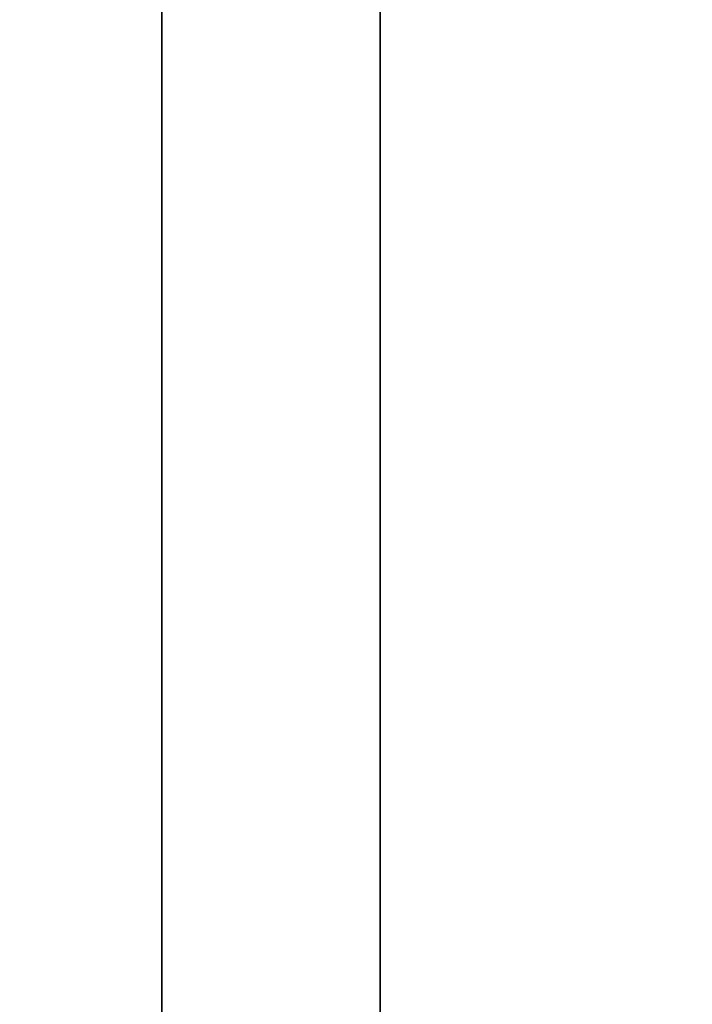
# Model space of a CAD drawing. Units: millimetres. Extents: x -532 to 578, y -2882 to -1217.
# Drawn here: x -508 to -507, y -2578 to -2577 of the extents above; entities that cross this region are included whole.
import ezdxf

# ---------------------------------------------------------------- set-up
doc = ezdxf.new("R2010")
doc.units = ezdxf.units.MM
doc.header["$MEASUREMENT"] = 0
doc.layers.get('0').update_dxf_attribs({"color": 8, "linetype": 'CONTINUOUS'})

# ---------------------------------------------------------------- blocks, each defined once
blk = doc.blocks.new('sgBrepBlock__593480624')
at = {"color": 0}
blk.add_polyline3d([(-545.99, -523.1186, -416.1942), (-545.99, -523.1016, -415.6401), (-545.99, -523.0504, -415.0882), (-545.99, -522.9654, -414.5404), (-545.99, -522.8468, -413.999), (-545.99, -522.6951, -413.4658), (-545.99, -522.5109, -412.943), (-545.99, -522.2948, -412.4325), (-545.99, -522.0478, -411.9363), (-545.99, -521.7706, -411.4563), (-545.99, -521.4644, -410.9942), (-545.99, -521.1304, -410.5519), (-545.99, -520.7697, -410.1309), (-545.99, -520.3839, -409.733), (-545.99, -519.9742, -409.3595), (-545.99, -519.5424, -409.012), (-545.99, -519.0899, -408.6918), (-545.99, -518.6186, -408.3999), (-545.99, -518.1303, -408.1377), (-545.99, -517.6267, -407.906), (-545.99, -517.1098, -407.7058), (-545.99, -516.5816, -407.5377), (-545.99, -516.044, -407.4025)], dxfattribs=at)
at = {"color": 0, "invisible_edges": 15}
for points in [[(-533.99, -519.5424, -409.012), (-545.99, -519.5424, -409.012), (-545.99, -520.7697, -410.1309)], [(-533.99, -520.7697, -410.1309), (-533.99, -519.5424, -409.012), (-545.99, -520.7697, -410.1309)], [(-533.99, -521.7706, -411.4563), (-545.99, -520.7697, -410.1309), (-545.99, -521.7706, -411.4563)], [(-533.99, -521.7706, -411.4563), (-533.99, -520.7697, -410.1309), (-545.99, -520.7697, -410.1309)]]:
    blk.add_3dface(points, dxfattribs=at)
blk = doc.blocks.new('sgBrepBlock__593480800')
at = {"color": 0}
blk.add_polyline3d([(-545.99, -560.8534, -454.4609), (-545.99, -555.7722, -454.4609), (-545.99, -550.7007, -454.1481), (-545.99, -545.658, -453.5237), (-545.99, -540.6633, -452.59), (-545.99, -535.7356, -451.3506), (-545.99, -530.8936, -449.8102), (-545.99, -526.1555, -447.9747), (-545.99, -521.5394, -445.851), (-545.99, -517.0628, -443.4471), (-545.99, -512.7427, -440.7722)], dxfattribs=at)
blk.add_spline([(-545.74, -640.8128, -372), (-545.74, -640.6563, -377.0788), (-545.74, -640.1875, -382.1383), (-545.74, -639.4081, -387.1593), (-545.74, -638.3211, -392.1229), (-545.74, -636.9305, -397.0101), (-545.74, -635.2418, -401.8024), (-545.74, -633.2612, -406.4817), (-545.74, -630.9963, -411.0302), (-545.74, -628.4557, -415.4307), (-545.74, -625.6491, -419.6663), (-545.74, -622.587, -423.7212), (-545.74, -619.2811, -427.5799), (-545.74, -615.7439, -431.2277), (-545.74, -611.9888, -434.6509), (-545.74, -608.0302, -437.8364), (-545.74, -603.8829, -440.7722), (-545.74, -599.5628, -443.4471), (-545.74, -595.0862, -445.851), (-545.74, -590.4702, -447.9747), (-545.74, -585.7321, -449.8102), (-545.74, -580.89, -451.3506), (-545.74, -575.9623, -452.59), (-545.74, -570.9676, -453.5237), (-545.74, -565.925, -454.1481), (-545.74, -560.8534, -454.4609), (-545.74, -555.7722, -454.4609), (-545.74, -550.7007, -454.1481), (-545.74, -545.658, -453.5237), (-545.74, -540.6633, -452.59), (-545.74, -535.7356, -451.3506), (-545.74, -530.8936, -449.8102), (-545.74, -526.1555, -447.9747), (-545.74, -521.5394, -445.851), (-545.74, -517.0628, -443.4471), (-545.74, -512.7427, -440.7722), (-545.74, -508.5955, -437.8364), (-545.74, -504.6368, -434.6509), (-545.74, -500.8818, -431.2277), (-545.74, -497.3446, -427.5799), (-545.74, -494.0387, -423.7212), (-545.74, -490.9766, -419.6663), (-545.74, -488.1699, -415.4307), (-545.74, -485.6293, -411.0302), (-545.74, -483.3644, -406.4817), (-545.74, -481.3839, -401.8024), (-545.74, -479.6951, -397.0101), (-545.74, -478.3046, -392.1229), (-545.74, -477.2175, -387.1593), (-545.74, -476.4381, -382.1383), (-545.74, -475.8128, -372)], degree=3, dxfattribs=at)
at = {"color": 0, "invisible_edges": 15}
for points in [[(-543.99, -508.5955, -437.8364), (-545.99, -521.5394, -445.851), (-545.99, -508.5955, -437.8364)], [(-543.99, -508.5955, -437.8364), (-543.99, -521.5394, -445.851), (-545.99, -521.5394, -445.851)], [(-543.99, -535.7356, -451.3506), (-545.99, -535.7356, -451.3506), (-545.99, -521.5394, -445.851)], [(-543.99, -521.5394, -445.851), (-543.99, -535.7356, -451.3506), (-545.99, -521.5394, -445.851)]]:
    blk.add_3dface(points, dxfattribs=at)
blk = doc.blocks.new('sgBrepBlock__593480976')
at = {"color": 0}
blk.add_polyline3d([(-545.99, -523.1186, -327.8058), (-545.99, -523.1016, -327.2518), (-545.99, -523.0504, -326.6998), (-545.99, -522.9654, -326.1521), (-545.99, -522.8468, -325.6106), (-545.99, -522.6951, -325.0775), (-545.99, -522.5109, -324.5547), (-545.99, -522.2948, -324.0442), (-545.99, -522.0478, -323.548), (-545.99, -521.7706, -323.0679), (-545.99, -521.4644, -322.6059), (-545.99, -521.1304, -322.1635), (-545.99, -520.7697, -321.7426), (-545.99, -520.3839, -321.3446), (-545.99, -519.9742, -320.9712), (-545.99, -519.5424, -320.6237), (-545.99, -519.0899, -320.3034), (-545.99, -518.6186, -320.0116), (-545.99, -518.1303, -319.7494), (-545.99, -517.6267, -319.5177), (-545.99, -517.1098, -319.3174), (-545.99, -516.5816, -319.1494), (-545.99, -516.044, -319.0142)], dxfattribs=at)
at = {"color": 0, "invisible_edges": 15}
for points in [[(-533.99, -520.7697, -321.7426), (-545.99, -519.5424, -320.6237), (-545.99, -520.7697, -321.7426)], [(-533.99, -520.7697, -321.7426), (-533.99, -519.5424, -320.6237), (-545.99, -519.5424, -320.6237)], [(-533.99, -521.7706, -323.0679), (-545.99, -520.7697, -321.7426), (-545.99, -521.7706, -323.0679)], [(-533.99, -521.7706, -323.0679), (-533.99, -520.7697, -321.7426), (-545.99, -520.7697, -321.7426)]]:
    blk.add_3dface(points, dxfattribs=at)
blk = doc.blocks.new('sgBrepBlock__593481504')
at = {"color": 0, "invisible_edges": 15}
for points in [[(-545.3821, 664.1872, -517.5875), (-546.1531, -825.8128, -517.7316), (-545.3821, -825.8128, -517.5875)], [(-545.3821, 664.1872, -517.5875), (-546.1531, 664.1872, -517.7316), (-546.1531, -825.8128, -517.7316)], [(-544.5979, 664.1872, -517.5875), (-545.3821, -825.8128, -517.5875), (-544.5979, -825.8128, -517.5875)], [(-544.5979, 664.1872, -517.5875), (-545.3821, 664.1872, -517.5875), (-545.3821, -825.8128, -517.5875)]]:
    blk.add_3dface(points, dxfattribs=at)
blk = doc.blocks.new('sgBrepBlock__593501040')
at = {"color": 0}
for points in [[(-545.99, -560.8534, -454.4609), (-545.99, -555.7722, -454.4609), (-545.99, -550.7007, -454.1481), (-545.99, -545.658, -453.5237), (-545.99, -540.6633, -452.59), (-545.99, -535.7356, -451.3506), (-545.99, -530.8936, -449.8102), (-545.99, -526.1555, -447.9747), (-545.99, -521.5394, -445.851), (-545.99, -517.0628, -443.4471), (-545.99, -512.7427, -440.7722)], [(-545.99, -512.7427, -303.2278), (-545.99, -517.0628, -300.5529), (-545.99, -521.5394, -298.149), (-545.99, -526.1555, -296.0253), (-545.99, -530.8936, -294.1898), (-545.99, -535.7356, -292.6494), (-545.99, -540.6633, -291.41), (-545.99, -545.658, -290.4763), (-545.99, -550.7007, -289.8519), (-545.99, -555.7722, -289.5391), (-545.99, -560.8534, -289.5391)], [(-545.99, -523.1186, -327.8058), (-545.99, -523.1016, -327.2518), (-545.99, -523.0504, -326.6998), (-545.99, -522.9654, -326.1521), (-545.99, -522.8468, -325.6106), (-545.99, -522.6951, -325.0775), (-545.99, -522.5109, -324.5547), (-545.99, -522.2948, -324.0442), (-545.99, -522.0478, -323.548), (-545.99, -521.7706, -323.0679), (-545.99, -521.4644, -322.6059), (-545.99, -521.1304, -322.1635), (-545.99, -520.7697, -321.7426), (-545.99, -520.3839, -321.3446), (-545.99, -519.9742, -320.9712), (-545.99, -519.5424, -320.6237), (-545.99, -519.0899, -320.3034), (-545.99, -518.6186, -320.0116), (-545.99, -518.1303, -319.7494), (-545.99, -517.6267, -319.5177), (-545.99, -517.1098, -319.3174), (-545.99, -516.5816, -319.1494), (-545.99, -516.044, -319.0142)], [(-545.99, -516.044, -336.5975), (-545.99, -516.5816, -336.4623), (-545.99, -517.1098, -336.2942), (-545.99, -517.6267, -336.094), (-545.99, -518.1303, -335.8623), (-545.99, -518.6186, -335.6001), (-545.99, -519.0899, -335.3082), (-545.99, -519.5424, -334.988), (-545.99, -519.9742, -334.6405), (-545.99, -520.3839, -334.267), (-545.99, -520.7697, -333.8691), (-545.99, -521.1304, -333.4481), (-545.99, -521.4644, -333.0058), (-545.99, -521.7706, -332.5437), (-545.99, -522.0478, -332.0637), (-545.99, -522.2948, -331.5675), (-545.99, -522.5109, -331.057), (-545.99, -522.6951, -330.5342), (-545.99, -522.8468, -330.001), (-545.99, -522.9654, -329.4596), (-545.99, -523.0504, -328.9118), (-545.99, -523.1186, -327.8058)], [(-545.99, -523.1186, -416.1942), (-545.99, -523.1016, -415.6401), (-545.99, -523.0504, -415.0882), (-545.99, -522.9654, -414.5404), (-545.99, -522.8468, -413.999), (-545.99, -522.6951, -413.4658), (-545.99, -522.5109, -412.943), (-545.99, -522.2948, -412.4325), (-545.99, -522.0478, -411.9363), (-545.99, -521.7706, -411.4563), (-545.99, -521.4644, -410.9942), (-545.99, -521.1304, -410.5519), (-545.99, -520.7697, -410.1309), (-545.99, -520.3839, -409.733), (-545.99, -519.9742, -409.3595), (-545.99, -519.5424, -409.012), (-545.99, -519.0899, -408.6918), (-545.99, -518.6186, -408.3999), (-545.99, -518.1303, -408.1377), (-545.99, -517.6267, -407.906), (-545.99, -517.1098, -407.7058), (-545.99, -516.5816, -407.5377), (-545.99, -516.044, -407.4025)], [(-545.99, -516.044, -424.9858), (-545.99, -516.5816, -424.8506), (-545.99, -517.1098, -424.6826), (-545.99, -517.6267, -424.4823), (-545.99, -518.1303, -424.2506), (-545.99, -518.6186, -423.9884), (-545.99, -519.0899, -423.6966), (-545.99, -519.5424, -423.3763), (-545.99, -519.9742, -423.0288), (-545.99, -520.3839, -422.6554), (-545.99, -520.7697, -422.2574), (-545.99, -521.1304, -421.8365), (-545.99, -521.4644, -421.3941), (-545.99, -521.7706, -420.9321), (-545.99, -522.0478, -420.452), (-545.99, -522.2948, -419.9558), (-545.99, -522.5109, -419.4453), (-545.99, -522.6951, -418.9225), (-545.99, -522.8468, -418.3894), (-545.99, -522.9654, -417.8479), (-545.99, -523.0504, -417.3002), (-545.99, -523.1186, -416.1942)]]:
    blk.add_polyline3d(points, dxfattribs=at)
at = {"color": 0, "invisible_edges": 15}
for points in [[(-545.99, -530.9301, -369.4626), (-545.99, -475.8128, -372), (-545.99, -477.2175, -356.8407)], [(-545.99, -530.9301, -374.5374), (-545.99, -475.8128, -372), (-545.99, -530.9301, -369.4626)], [(-545.99, -530.9301, -374.5374), (-545.99, -477.2175, -387.1593), (-545.99, -475.8128, -372)], [(-545.99, -530.9301, -369.4626), (-545.99, -477.2175, -356.8407), (-545.99, -511.6557, -336.4623)], [(-545.99, -511.6557, -407.5377), (-545.99, -477.2175, -387.1593), (-545.99, -530.9301, -374.5374)], [(-545.99, -516.5816, -319.1494), (-545.99, -508.5955, -306.1636), (-545.99, -521.5394, -298.149)], [(-545.99, -521.5394, -445.851), (-545.99, -508.5955, -437.8364), (-545.99, -516.5816, -424.8506)], [(-545.99, -531.8626, -364.4743), (-545.99, -511.6557, -336.4623), (-545.99, -513.2882, -336.7674)], [(-545.99, -530.9301, -369.4626), (-545.99, -511.6557, -336.4623), (-545.99, -531.8626, -364.4743)], [(-545.99, -511.6557, -407.5377), (-545.99, -530.9301, -374.5374), (-545.99, -531.8626, -379.5257)], [(-545.99, -513.2882, -407.2326), (-545.99, -511.6557, -407.5377), (-545.99, -531.8626, -379.5257)], [(-545.99, -531.8626, -364.4743), (-545.99, -513.2882, -336.7674), (-545.99, -514.9491, -336.7674)], [(-545.99, -514.9491, -407.2326), (-545.99, -513.2882, -407.2326), (-545.99, -531.8626, -379.5257)], [(-545.99, -533.6958, -359.7422), (-545.99, -514.9491, -336.7674), (-545.99, -516.5816, -336.4623)], [(-545.99, -531.8626, -364.4743), (-545.99, -514.9491, -336.7674), (-545.99, -533.6958, -359.7422)], [(-545.99, -514.9491, -407.2326), (-545.99, -531.8626, -379.5257), (-545.99, -533.6958, -384.2578)], [(-545.99, -516.5816, -407.5377), (-545.99, -514.9491, -407.2326), (-545.99, -533.6958, -384.2578)], [(-545.99, -518.1303, -319.7494), (-545.99, -516.5816, -319.1494), (-545.99, -521.5394, -298.149)], [(-545.99, -536.3673, -355.4275), (-545.99, -516.5816, -336.4623), (-545.99, -518.1303, -335.8623)], [(-545.99, -533.6958, -359.7422), (-545.99, -516.5816, -336.4623), (-545.99, -536.3673, -355.4275)], [(-545.99, -536.3673, -388.5725), (-545.99, -516.5816, -407.5377), (-545.99, -533.6958, -384.2578)], [(-545.99, -518.1303, -408.1377), (-545.99, -516.5816, -407.5377), (-545.99, -536.3673, -388.5725)], [(-545.99, -521.5394, -445.851), (-545.99, -516.5816, -424.8506), (-545.99, -518.1303, -424.2506)], [(-545.99, -519.5424, -320.6237), (-545.99, -518.1303, -319.7494), (-545.99, -521.5394, -298.149)], [(-545.99, -536.3673, -355.4275), (-545.99, -518.1303, -335.8623), (-545.99, -519.5424, -334.988)], [(-545.99, -519.5424, -409.012), (-545.99, -518.1303, -408.1377), (-545.99, -536.3673, -388.5725)], [(-545.99, -521.5394, -445.851), (-545.99, -518.1303, -424.2506), (-545.99, -519.5424, -423.3763)], [(-545.99, -520.7697, -321.7426), (-545.99, -519.5424, -320.6237), (-545.99, -521.5394, -298.149)], [(-545.99, -539.7862, -351.6773), (-545.99, -519.5424, -334.988), (-545.99, -520.7697, -333.8691)], [(-545.99, -536.3673, -355.4275), (-545.99, -519.5424, -334.988), (-545.99, -539.7862, -351.6773)], [(-545.99, -539.7862, -392.3227), (-545.99, -520.7697, -410.1309), (-545.99, -519.5424, -409.012)], [(-545.99, -539.7862, -392.3227), (-545.99, -519.5424, -409.012), (-545.99, -536.3673, -388.5725)], [(-545.99, -521.5394, -445.851), (-545.99, -519.5424, -423.3763), (-545.99, -520.7697, -422.2574)], [(-545.99, -535.7356, -451.3506), (-545.99, -521.5394, -445.851), (-545.99, -520.7697, -422.2574)], [(-545.99, -535.7356, -451.3506), (-545.99, -520.7697, -422.2574), (-545.99, -521.7706, -420.9321)], [(-545.99, -520.7697, -321.7426), (-545.99, -521.5394, -298.149), (-545.99, -535.7356, -292.6494)], [(-545.99, -521.7706, -323.0679), (-545.99, -520.7697, -321.7426), (-545.99, -535.7356, -292.6494)], [(-545.99, -539.7862, -351.6773), (-545.99, -520.7697, -333.8691), (-545.99, -521.7706, -332.5437)], [(-545.99, -521.7706, -411.4563), (-545.99, -520.7697, -410.1309), (-545.99, -539.7862, -392.3227)]]:
    blk.add_3dface(points, dxfattribs=at)
blk = doc.blocks.new('sgBrepBlock__593503680')
at = {"color": 0, "invisible_edges": 15}
for points in [[(-569.99, -825.8128, -497), (-543.99, -448.3128, -497), (-569.99, 664.1872, -497)], [(-569.99, -825.8128, -497), (-562.4708, -745.3976, -497), (-543.99, -448.3128, -497)], [(-562.4708, -745.3976, -497), (-562.3182, -744.5813, -497), (-543.99, -448.3128, -497)], [(-562.3182, -744.5813, -497), (-562.0182, -743.807, -497), (-543.99, -448.3128, -497)], [(-562.0182, -743.807, -497), (-561.5811, -743.101, -497), (-543.99, -448.3128, -497)], [(-561.5811, -743.101, -497), (-561.0216, -742.4873, -497), (-543.99, -448.3128, -497)], [(-560.3589, -741.9868, -497), (-543.99, -448.3128, -497), (-561.0216, -742.4873, -497)], [(-559.6156, -741.6167, -497), (-543.99, -448.3128, -497), (-560.3589, -741.9868, -497)], [(-558.8169, -741.3894, -497), (-543.99, -448.3128, -497), (-559.6156, -741.6167, -497)], [(-557.99, -741.3128, -497), (-543.99, -448.3128, -497), (-558.8169, -741.3894, -497)], [(-557.1631, -741.3894, -497), (-543.99, -448.3128, -497), (-557.99, -741.3128, -497)], [(-556.3644, -741.6167, -497), (-543.99, -448.3128, -497), (-557.1631, -741.3894, -497)], [(-555.6211, -741.9868, -497), (-543.99, -448.3128, -497), (-556.3644, -741.6167, -497)], [(-554.9584, -742.4873, -497), (-543.99, -448.3128, -497), (-555.6211, -741.9868, -497)], [(-554.3989, -743.101, -497), (-543.99, -448.3128, -497), (-554.9584, -742.4873, -497)], [(-553.9618, -743.807, -497), (-543.99, -448.3128, -497), (-554.3989, -743.101, -497)], [(-553.6618, -744.5813, -497), (-543.99, -448.3128, -497), (-553.9618, -743.807, -497)], [(-553.5092, -745.3976, -497), (-543.99, -448.3128, -497), (-553.6618, -744.5813, -497)], [(-543.99, -825.8128, -497), (-543.99, -448.3128, -497), (-553.5092, -745.3976, -497)]]:
    blk.add_3dface(points, dxfattribs=at)
blk = doc.blocks.new('sgBrepBlock__593507200')
at = {"color": 0, "invisible_edges": 15}
for points in [[(-519.99, 663.7741, -547), (-557.99, -741.3128, -547), (-569.99, 664.1872, -547)], [(-519.99, 663.7741, -547), (-531.99, -741.3128, -547), (-557.99, -741.3128, -547)]]:
    blk.add_3dface(points, dxfattribs=at)
blk = doc.blocks.new('sgBrepBlock__593508256')
at = {"color": 0, "invisible_edges": 15}
for points in [[(-545.3821, 664.1872, -526.0512), (-545.3821, -825.8128, -526.0512), (-546.1531, -825.8128, -525.9071)], [(-546.1531, 664.1872, -525.9071), (-545.3821, 664.1872, -526.0512), (-546.1531, -825.8128, -525.9071)], [(-545.3821, 664.1872, -526.0512), (-544.5979, 664.1872, -526.0512), (-545.3821, -825.8128, -526.0512)]]:
    blk.add_3dface(points, dxfattribs=at)
blk = doc.blocks.new('sgBrepBlock__593515296')
at = {"color": 0}
blk.add_polyline3d([(-545.99, -516.044, -336.5975), (-545.99, -516.5816, -336.4623), (-545.99, -517.1098, -336.2942), (-545.99, -517.6267, -336.094), (-545.99, -518.1303, -335.8623), (-545.99, -518.6186, -335.6001), (-545.99, -519.0899, -335.3082), (-545.99, -519.5424, -334.988), (-545.99, -519.9742, -334.6405), (-545.99, -520.3839, -334.267), (-545.99, -520.7697, -333.8691), (-545.99, -521.1304, -333.4481), (-545.99, -521.4644, -333.0058), (-545.99, -521.7706, -332.5437), (-545.99, -522.0478, -332.0637), (-545.99, -522.2948, -331.5675), (-545.99, -522.5109, -331.057), (-545.99, -522.6951, -330.5342), (-545.99, -522.8468, -330.001), (-545.99, -522.9654, -329.4596), (-545.99, -523.0504, -328.9118), (-545.99, -523.1186, -327.8058)], dxfattribs=at)
at = {"color": 0, "invisible_edges": 15}
for points in [[(-533.99, -519.5424, -334.988), (-545.99, -520.7697, -333.8691), (-545.99, -519.5424, -334.988)], [(-533.99, -519.5424, -334.988), (-533.99, -520.7697, -333.8691), (-545.99, -520.7697, -333.8691)], [(-533.99, -520.7697, -333.8691), (-545.99, -521.7706, -332.5437), (-545.99, -520.7697, -333.8691)], [(-533.99, -520.7697, -333.8691), (-533.99, -521.7706, -332.5437), (-545.99, -521.7706, -332.5437)]]:
    blk.add_3dface(points, dxfattribs=at)
blk = doc.blocks.new('sgBrepBlock__593515472')
at = {"color": 0}
blk.add_polyline3d([(-545.99, -512.7427, -303.2278), (-545.99, -517.0628, -300.5529), (-545.99, -521.5394, -298.149), (-545.99, -526.1555, -296.0253), (-545.99, -530.8936, -294.1898), (-545.99, -535.7356, -292.6494), (-545.99, -540.6633, -291.41), (-545.99, -545.658, -290.4763), (-545.99, -550.7007, -289.8519), (-545.99, -555.7722, -289.5391), (-545.99, -560.8534, -289.5391)], dxfattribs=at)
blk.add_spline([(-545.74, -475.8128, -372), (-545.74, -475.9693, -366.9212), (-545.74, -476.4381, -361.8617), (-545.74, -477.2175, -356.8407), (-545.74, -478.3046, -351.8771), (-545.74, -479.6951, -346.9899), (-545.74, -481.3839, -342.1976), (-545.74, -483.3644, -337.5183), (-545.74, -485.6293, -332.9698), (-545.74, -488.1699, -328.5693), (-545.74, -490.9766, -324.3337), (-545.74, -494.0387, -320.2788), (-545.74, -497.3446, -316.4201), (-545.74, -500.8818, -312.7723), (-545.74, -504.6368, -309.3491), (-545.74, -508.5955, -306.1636), (-545.74, -512.7427, -303.2278), (-545.74, -517.0628, -300.5529), (-545.74, -521.5394, -298.149), (-545.74, -526.1555, -296.0253), (-545.74, -530.8936, -294.1898), (-545.74, -535.7356, -292.6494), (-545.74, -540.6633, -291.41), (-545.74, -545.658, -290.4763), (-545.74, -550.7007, -289.8519), (-545.74, -555.7722, -289.5391), (-545.74, -560.8534, -289.5391), (-545.74, -565.925, -289.8519), (-545.74, -570.9676, -290.4763), (-545.74, -575.9623, -291.41), (-545.74, -580.89, -292.6494), (-545.74, -585.7321, -294.1898), (-545.74, -590.4702, -296.0253), (-545.74, -595.0862, -298.149), (-545.74, -599.5628, -300.5529), (-545.74, -603.8829, -303.2278), (-545.74, -608.0302, -306.1636), (-545.74, -611.9888, -309.3491), (-545.74, -615.7439, -312.7723), (-545.74, -619.2811, -316.4201), (-545.74, -622.587, -320.2788), (-545.74, -625.6491, -324.3337), (-545.74, -628.4557, -328.5693), (-545.74, -630.9963, -332.9698), (-545.74, -633.2612, -337.5183), (-545.74, -635.2418, -342.1976), (-545.74, -636.9305, -346.9899), (-545.74, -638.3211, -351.8771), (-545.74, -639.4081, -356.8407), (-545.74, -640.1875, -361.8617), (-545.74, -640.8128, -372)], degree=3, dxfattribs=at)
at = {"color": 0, "invisible_edges": 15}
for points in [[(-543.99, -521.5394, -298.149), (-545.99, -508.5955, -306.1636), (-545.99, -521.5394, -298.149)], [(-543.99, -521.5394, -298.149), (-543.99, -508.5955, -306.1636), (-545.99, -508.5955, -306.1636)], [(-543.99, -521.5394, -298.149), (-545.99, -521.5394, -298.149), (-545.99, -535.7356, -292.6494)], [(-543.99, -535.7356, -292.6494), (-543.99, -521.5394, -298.149), (-545.99, -535.7356, -292.6494)]]:
    blk.add_3dface(points, dxfattribs=at)
blk = doc.blocks.new('sgBrepBlock__593515648')
at = {"color": 0}
blk.add_polyline3d([(-545.99, -516.044, -424.9858), (-545.99, -516.5816, -424.8506), (-545.99, -517.1098, -424.6826), (-545.99, -517.6267, -424.4823), (-545.99, -518.1303, -424.2506), (-545.99, -518.6186, -423.9884), (-545.99, -519.0899, -423.6966), (-545.99, -519.5424, -423.3763), (-545.99, -519.9742, -423.0288), (-545.99, -520.3839, -422.6554), (-545.99, -520.7697, -422.2574), (-545.99, -521.1304, -421.8365), (-545.99, -521.4644, -421.3941), (-545.99, -521.7706, -420.9321), (-545.99, -522.0478, -420.452), (-545.99, -522.2948, -419.9558), (-545.99, -522.5109, -419.4453), (-545.99, -522.6951, -418.9225), (-545.99, -522.8468, -418.3894), (-545.99, -522.9654, -417.8479), (-545.99, -523.0504, -417.3002), (-545.99, -523.1186, -416.1942)], dxfattribs=at)
at = {"color": 0, "invisible_edges": 15}
for points in [[(-533.99, -520.7697, -422.2574), (-545.99, -520.7697, -422.2574), (-545.99, -519.5424, -423.3763)], [(-533.99, -519.5424, -423.3763), (-533.99, -520.7697, -422.2574), (-545.99, -519.5424, -423.3763)], [(-533.99, -521.7706, -420.9321), (-545.99, -521.7706, -420.9321), (-545.99, -520.7697, -422.2574)], [(-533.99, -520.7697, -422.2574), (-533.99, -521.7706, -420.9321), (-545.99, -520.7697, -422.2574)]]:
    blk.add_3dface(points, dxfattribs=at)
blk = doc.blocks.new('sgBrepBlock__593516352')
at = {"color": 0}
blk.add_polyline3d([(-545.99, -515.7685, -222.6306), (-545.99, -519.7244, -220.2724), (-545.99, -523.8105, -218.1479), (-545.99, -528.0131, -216.2644), (-545.99, -532.3181, -214.6281), (-545.99, -536.7108, -213.2446), (-545.99, -541.1765, -212.1187), (-545.99, -545.7, -211.254), (-545.99, -550.2661, -210.6535), (-545.99, -554.8594, -210.3192), (-545.99, -559.4643, -210.2523)], dxfattribs=at)
blk.add_spline([(-545.74, -504.8139, -231.0244), (-545.74, -508.3007, -228.0157), (-545.74, -511.9564, -225.2147), (-545.74, -515.7685, -222.6306), (-545.74, -519.7244, -220.2724), (-545.74, -523.8105, -218.1479), (-545.74, -528.0131, -216.2644), (-545.74, -532.3181, -214.6281), (-545.74, -536.7108, -213.2446), (-545.74, -541.1765, -212.1187), (-545.74, -545.7, -211.254), (-545.74, -550.2661, -210.6535), (-545.74, -554.8594, -210.3192), (-545.74, -559.4643, -210.2523), (-545.74, -564.0653, -210.453), (-545.74, -568.647, -210.9205), (-545.74, -573.1937, -211.6534), (-545.74, -577.6902, -212.6492), (-545.74, -582.1212, -213.9045), (-545.74, -586.4719, -215.415), (-545.74, -590.7275, -217.1756), (-545.74, -594.8736, -219.1805), (-545.74, -598.8963, -221.4228), (-545.74, -602.782, -223.895), (-545.74, -606.5175, -226.5886), (-545.74, -611.8117, -231.0244)], degree=3, dxfattribs=at)
at = {"color": 0, "invisible_edges": 15}
for points in [[(-543.99, -516.4997, -222.171), (-545.99, -516.4997, -222.171), (-545.99, -529.6163, -215.6215)], [(-543.99, -529.6163, -215.6215), (-543.99, -516.4997, -222.171), (-545.99, -529.6163, -215.6215)]]:
    blk.add_3dface(points, dxfattribs=at)
blk = doc.blocks.new('sgBrepBlock__593517760')
at = {"color": 0}
blk.add_polyline3d([(-545.99, -557.1572, -133.4853), (-545.99, -552.5395, -133.2851), (-545.99, -547.9411, -132.8185), (-545.99, -543.3773, -132.0871), (-545.99, -538.8634, -131.0934), (-545.99, -534.4144, -129.8407), (-545.99, -530.0451, -128.3331), (-545.99, -525.7702, -126.5757), (-545.99, -521.604, -124.5743), (-545.99, -517.5602, -122.3357), (-545.99, -513.6526, -119.8673)], dxfattribs=at)
blk.add_spline([(-545.74, -612.0628, -112.7468), (-545.74, -608.5512, -115.7521), (-545.74, -604.8718, -118.5495), (-545.74, -601.0371, -121.1297), (-545.74, -597.0597, -123.4842), (-545.74, -592.953, -125.6051), (-545.74, -588.7307, -127.4853), (-545.74, -584.4068, -129.1184), (-545.74, -579.9958, -130.4992), (-545.74, -575.5125, -131.6229), (-545.74, -570.9717, -132.4858), (-545.74, -566.3887, -133.085), (-545.74, -561.7787, -133.4186), (-545.74, -557.1572, -133.4853), (-545.74, -552.5395, -133.2851), (-545.74, -547.9411, -132.8185), (-545.74, -543.3773, -132.0871), (-545.74, -538.8634, -131.0934), (-545.74, -534.4144, -129.8407), (-545.74, -530.0451, -128.3331), (-545.74, -525.7702, -126.5757), (-545.74, -521.604, -124.5743), (-545.74, -517.5602, -122.3357), (-545.74, -513.6526, -119.8673), (-545.74, -509.8939, -117.1774), (-545.74, -504.5628, -112.7468)], degree=3, dxfattribs=at)
at = {"color": 0, "invisible_edges": 15}
for points in [[(-543.99, -516.3239, -121.5887), (-545.99, -529.5053, -128.127), (-545.99, -516.3239, -121.5887)], [(-543.99, -516.3239, -121.5887), (-543.99, -529.5053, -128.127), (-545.99, -529.5053, -128.127)]]:
    blk.add_3dface(points, dxfattribs=at)
blk = doc.blocks.new('sgBrepBlock__593520752')
at = {"color": 0}
for points in [[(-545.99, -557.1572, -133.4853), (-545.99, -552.5395, -133.2851), (-545.99, -547.9411, -132.8185), (-545.99, -543.3773, -132.0871), (-545.99, -538.8634, -131.0934), (-545.99, -534.4144, -129.8407), (-545.99, -530.0451, -128.3331), (-545.99, -525.7702, -126.5757), (-545.99, -521.604, -124.5743), (-545.99, -517.5602, -122.3357), (-545.99, -513.6526, -119.8673), (-545.99, -509.8939, -117.1774), (-545.99, -504.5628, -112.7468)], [(-545.99, -504.8139, -231.0244), (-545.99, -508.3007, -228.0157), (-545.99, -511.9564, -225.2147), (-545.99, -515.7685, -222.6306), (-545.99, -519.7244, -220.2724), (-545.99, -523.8105, -218.1479), (-545.99, -528.0131, -216.2644), (-545.99, -532.3181, -214.6281), (-545.99, -536.7108, -213.2446), (-545.99, -541.1765, -212.1187), (-545.99, -545.7, -211.254), (-545.99, -550.2661, -210.6535), (-545.99, -554.8594, -210.3192), (-545.99, -559.4643, -210.2523)]]:
    blk.add_polyline3d(points, dxfattribs=at)
at = {"color": 0, "invisible_edges": 15}
for points in [[(-545.99, -488.2149, -165.0083), (-545.99, -529.5053, -128.127), (-545.99, -500.9932, -131.6242)], [(-545.99, -488.8628, -172), (-545.99, -529.5053, -128.127), (-545.99, -488.2149, -165.0083)], [(-545.99, -488.2149, -178.9917), (-545.99, -529.6163, -215.6215), (-545.99, -488.8628, -172)], [(-545.99, -500.9932, -212.3758), (-545.99, -529.6163, -215.6215), (-545.99, -488.2149, -178.9917)], [(-545.99, -488.8628, -172), (-545.99, -543.6612, -132.1405), (-545.99, -529.5053, -128.127)], [(-545.99, -488.8628, -172), (-545.99, -543.7148, -211.5999), (-545.99, -543.6612, -132.1405)], [(-545.99, -529.6163, -215.6215), (-545.99, -543.7148, -211.5999), (-545.99, -488.8628, -172)], [(-545.99, -500.9932, -212.3758), (-545.99, -501.9478, -213.2461), (-545.99, -529.6163, -215.6215)], [(-545.99, -500.9932, -131.6242), (-545.99, -529.5053, -128.127), (-545.99, -501.9478, -130.7539)], [(-545.99, -502.7263, -214.2769), (-545.99, -529.6163, -215.6215), (-545.99, -501.9478, -213.2461)], [(-545.99, -501.9478, -130.7539), (-545.99, -529.5053, -128.127), (-545.99, -502.7263, -129.7231)], [(-545.99, -502.7263, -214.2769), (-545.99, -516.4997, -222.171), (-545.99, -529.6163, -215.6215)], [(-545.99, -502.7263, -129.7231), (-545.99, -529.5053, -128.127), (-545.99, -516.3239, -121.5887)]]:
    blk.add_3dface(points, dxfattribs=at)
blk = doc.blocks.new('sgBrepBlock_LV_DN65_2_195596800')
at = {"color": 0}
for name in ['sgBrepBlock__593503680', 'sgBrepBlock__593507200', 'sgBrepBlock__593481504', 'sgBrepBlock__593508256', 'sgBrepBlock__593520752', 'sgBrepBlock__593480800', 'sgBrepBlock__593501040', 'sgBrepBlock__593515472', 'sgBrepBlock__593517760', 'sgBrepBlock__593516352', 'sgBrepBlock__593480624', 'sgBrepBlock__593480976', 'sgBrepBlock__593515296', 'sgBrepBlock__593515648']:
    blk.add_blockref(name, (0, 0), dxfattribs=at)

msp = doc.modelspace()

# ---------------------------------------------------------------- block references
at = {"color": 0}
msp.add_blockref('sgBrepBlock_LV_DN65_2_195596800', (38.1165, -2056.5554), dxfattribs=at)

doc.saveas('drawing.dxf')
